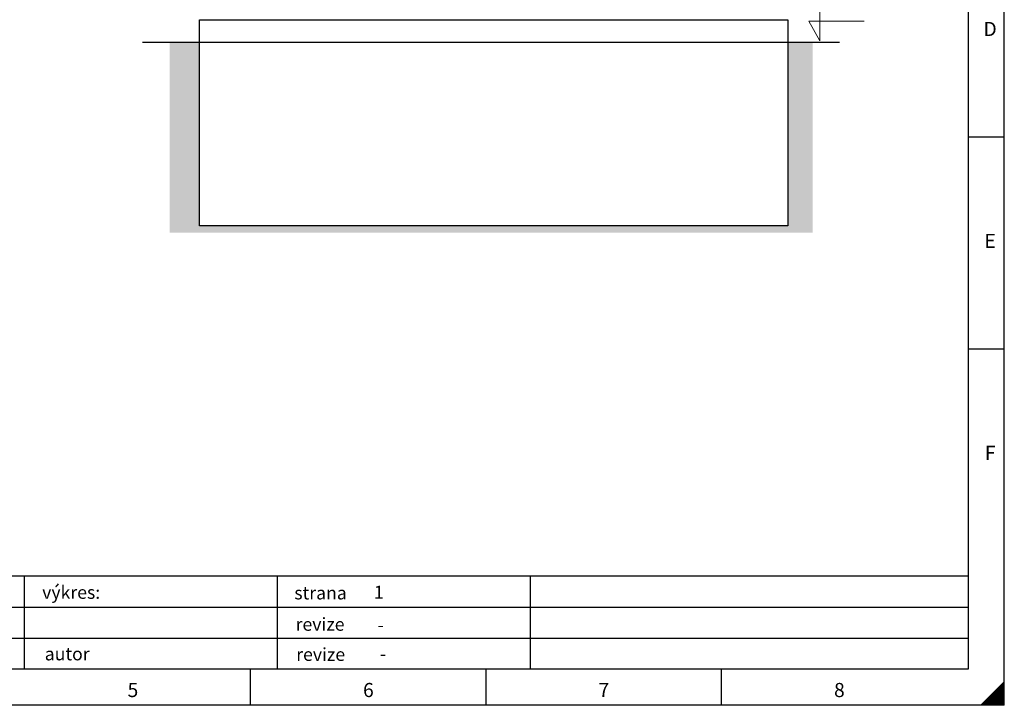
# Model space of a CAD drawing. Units: millimetres. Extents: x 1642 to 57648, y -1205 to 11138.
# Drawn here: x 53346 to 57648, y 4808 to 7804 of the extents above; entities that cross this region are included whole.
import ezdxf
from ezdxf.enums import TextEntityAlignment as Align

# ---------------------------------------------------------------- set-up
doc = ezdxf.new("R2010")
doc.units = ezdxf.units.MM
for name, color, linetype in [('ECS_LEV_PG_FRAME', 7, 'Continuous'), ('ECS_LEV_PG_LADDER', 7, 'Continuous'), ('ECS_LEV_PH_DATA', 7, 'Continuous'), ('ECS_LEV_PH_DATA_0', 7, 'Continuous'), ('vrstva1', 7, 'Continuous')]:
    doc.layers.add(name, color=color, linetype=linetype)
doc.styles.add('ISOCP', font='ISOCP.SHX', dxfattribs={"oblique": 0.017453, "height": 1})

# ---------------------------------------------------------------- blocks, each defined once
blk = doc.blocks.new('__TEXT_')

msp = doc.modelspace()

# ---------------------------------------------------------------- hatches: boundary and pattern name
h = msp.add_hatch()
h.set_pattern_fill('AR-SAND', color=256, style=0)
h.set_pattern_definition([(37.5, (-6602.585, 3402.83), (-1.600031, 48.941324), [0, -38.608, 0, -43.18, 0, -41.275]), (7.5, (-6602.585, 3402.83), (44.95233, 71.68251), [0, -20.828, 0, -34.798, 0, -13.335]), (327.5, (-6633.827, 3402.83), (79.099237, 0.143718), [0, -12.7, 0, -45.72, 0, -59.69]), (317.5, (-6633.83, 3402.83), (76.355645, 22.29293), [0, -6.35, 0, -29.972, 0, -34.29])])
h.paths.add_polyline_path([(56702, 7705.2), (56702, 6904), (56701.9, 6903.9), (54132.2, 6903.9), (54132, 6904), (54132, 7705.2), (54001.5, 7705.2), (54001.5, 6874.1), (56810.3, 6874.1), (56810.3, 7705.2)])

# ---------------------------------------------------------------- linework, layer by layer
for p, q in [((57647.8, 4808.3), (57647.8, 11138.2)), ((49162.3, 5373.3), (57490.3, 5373.3)), ((53365.6, 5373.3), (53365.6, 4965.8)), ((54471.3, 5373.3), (54471.3, 4965.8)), ((55576.9, 5373.3), (55576.9, 4965.8)), ((50269.8, 5237.5), (57490.3, 5237.5)), ((50269.8, 5101.6), (57490.3, 5101.6)), ((57647.8, 4808.3), (49004.8, 4808.3))]:
    msp.add_line(p, q)
msp.add_lwpolyline([(57490.3, 10980.7), (57490.3, 4965.8), (49162.3, 4965.8), (49162.3, 10980.7)], close=True)
at = {"layer": 'ECS_LEV_PG_FRAME', "color": 7, "linetype": 'Continuous'}
msp.add_line((57647.5, 4808.3), (49004.8, 4808.3), dxfattribs=at)
at = {"layer": 'ECS_LEV_PH_DATA', "linetype": 'Continuous'}
for p, q in [((57545, 4808.3), (57647.8, 4911.2)), ((57550.1, 4808.3), (57647.8, 4906)), ((57555.2, 4808.3), (57647.8, 4900.9)), ((57560.4, 4808.3), (57647.8, 4895.7)), ((57565.5, 4808.3), (57647.8, 4890.6)), ((57570.7, 4808.3), (57647.8, 4885.4)), ((57575.8, 4808.3), (57647.8, 4880.3)), ((57581, 4808.3), (57647.8, 4875.1)), ((57586.1, 4808.3), (57647.8, 4870)), ((57591.3, 4808.3), (57647.8, 4864.9)), ((57596.4, 4808.3), (57647.8, 4859.7)), ((57601.5, 4808.3), (57647.8, 4854.6)), ((57606.7, 4808.3), (57647.8, 4849.4)), ((57611.8, 4808.3), (57647.8, 4844.3)), ((57617, 4808.3), (57647.8, 4839.1)), ((57637.2, 4808.3), (57647.5, 4818.6))]:
    msp.add_line(p, q, dxfattribs=at)
at = {"layer": 'ECS_LEV_PH_DATA', "color": 7, "linetype": 'Continuous'}
for p, q in [((57622.4, 4808.4), (57647.9, 4833.8)), ((57627.6, 4808.4), (57647.9, 4828.7)), ((57632.9, 4808.3), (57647.9, 4823.4))]:
    msp.add_line(p, q, dxfattribs=at)
at = {"layer": 'ECS_LEV_PH_DATA_0', "color": 7}
for p, q in [((57647.5, 7290.1), (57490, 7290.1)), ((57647.5, 6364.1), (57490, 6364.1)), ((54355, 4808.3), (54355, 4965.8)), ((55383.9, 4808.3), (55383.9, 4965.8)), ((56412.8, 4808.3), (56412.8, 4965.8))]:
    msp.add_line(p, q, dxfattribs=at)
at = {"layer": 'vrstva1', "lineweight": 13}
msp.add_open_spline([(56842.4, 7868.1), (56842.4, 7868.1), (56842.4, 7711.7), (56842.4, 7711.7), (56842.4, 7711.7), (56842.4, 7711.7), (56794.2, 7796.9), (56794.2, 7796.9), (56794.2, 7796.9), (56794.2, 7796.9), (57035.4, 7797.4), (57035.4, 7797.4)], degree=3, knots=[0, 0, 0, 0, 0.333333, 0.333333, 0.333333, 0.333333, 0.666667, 0.666667, 0.666667, 0.666667, 1, 1, 1, 1], dxfattribs=at)
at = {"layer": 'vrstva1', "lineweight": 25}
msp.add_open_spline([(54132, 6903.9), (54132, 6903.9), (56702, 6903.9), (56702, 6903.9), (56702, 6903.9), (56702, 6903.9), (56702, 7803.9), (56702, 7803.9), (56702, 7803.9), (56702, 7803.9), (54132, 7803.9), (54132, 7803.9), (54132, 7803.9), (54132, 7803.9), (54132, 6903.9), (54132, 6903.9)], degree=3, knots=[0, 0, 0, 0, 0.25, 0.25, 0.25, 0.25, 0.5, 0.5, 0.5, 0.5, 0.75, 0.75, 0.75, 0.75, 1, 1, 1, 1], dxfattribs=at)
msp.add_open_spline([(53882, 7705.2), (53882, 7705.2), (56927.8, 7705.2), (56927.8, 7705.2)], degree=3, dxfattribs=at)

# ---------------------------------------------------------------- block references
at = {"layer": 'ECS_LEV_PG_LADDER', "linetype": 'Continuous'}
ref = msp.add_blockref('__TEXT_', (49004.8, 5026.6), dxfattribs=dict(at, xscale=20.57790873598424, yscale=20.57790873598424, zscale=20.57790873598424))
ref.add_attrib('?', 'D', dxfattribs={"linetype": 'Continuous', "height": 61.7, "style": 'ISOCP'}).set_placement((57585.8, 7763.4), align=Align.MIDDLE_CENTER)
ref = msp.add_blockref('__TEXT_', (49004.8, 5026.6), dxfattribs=dict(at, xscale=20.57790873598424, yscale=20.57790873598424, zscale=20.57790873598424))
ref.add_attrib('?', 'E', dxfattribs={"linetype": 'Continuous', "height": 61.7, "style": 'ISOCP'}).set_placement((57585.8, 6837.4), align=Align.MIDDLE_CENTER)
ref = msp.add_blockref('__TEXT_', (49004.8, 5026.6), dxfattribs=dict(at, xscale=20.57790873598424, yscale=20.57790873598424, zscale=20.57790873598424))
ref.add_attrib('?', 'F', dxfattribs={"linetype": 'Continuous', "height": 61.7, "style": 'ISOCP'}).set_placement((57585.8, 5911.4), align=Align.MIDDLE_CENTER)
ref = msp.add_blockref('__TEXT_', (49004.8, 4895.7), dxfattribs=dict(at, xscale=20.57790873598424, yscale=20.57790873598424, zscale=20.57790873598424))
ref.add_attrib('?', '5', dxfattribs={"linetype": 'Continuous', "height": 61.7, "style": 'ISOCP'}).set_placement((53840.6, 4875.1), align=Align.MIDDLE_CENTER)
ref = msp.add_blockref('__TEXT_', (49004.8, 4895.7), dxfattribs=dict(at, xscale=20.57790873598424, yscale=20.57790873598424, zscale=20.57790873598424))
ref.add_attrib('?', '6', dxfattribs={"linetype": 'Continuous', "height": 61.7, "style": 'ISOCP'}).set_placement((54869.5, 4875.1), align=Align.MIDDLE_CENTER)
ref = msp.add_blockref('__TEXT_', (49004.8, 4895.7), dxfattribs=dict(at, xscale=20.57790873598424, yscale=20.57790873598424, zscale=20.57790873598424))
ref.add_attrib('?', '7', dxfattribs={"linetype": 'Continuous', "height": 61.7, "style": 'ISOCP'}).set_placement((55898.4, 4875.1), align=Align.MIDDLE_CENTER)
ref = msp.add_blockref('__TEXT_', (49004.8, 4895.7), dxfattribs=dict(at, xscale=20.57790873598424, yscale=20.57790873598424, zscale=20.57790873598424))
ref.add_attrib('?', '8', dxfattribs={"linetype": 'Continuous', "height": 61.7, "style": 'ISOCP'}).set_placement((56927.3, 4875.1), align=Align.MIDDLE_CENTER)

# ---------------------------------------------------------------- texts
for s, height, p in [('výkres:', 56.61, (53444.2, 5273.5)), ('strana', 56.61, (54545.8, 5270.9)), ('1', 56.6, (54893.7, 5274.1)), ('revize', 56.61, (54551.5, 5134)), ('-', 56.6, (54909.4, 5130.8)), ('autor', 56.61, (53455.4, 5004.7)), ('revize', 56.61, (54554.1, 5002.3)), ('-', 56.6, (54919.8, 5005.5))]:
    msp.add_text(s, height=height).set_placement(p)

doc.saveas('drawing.dxf')
